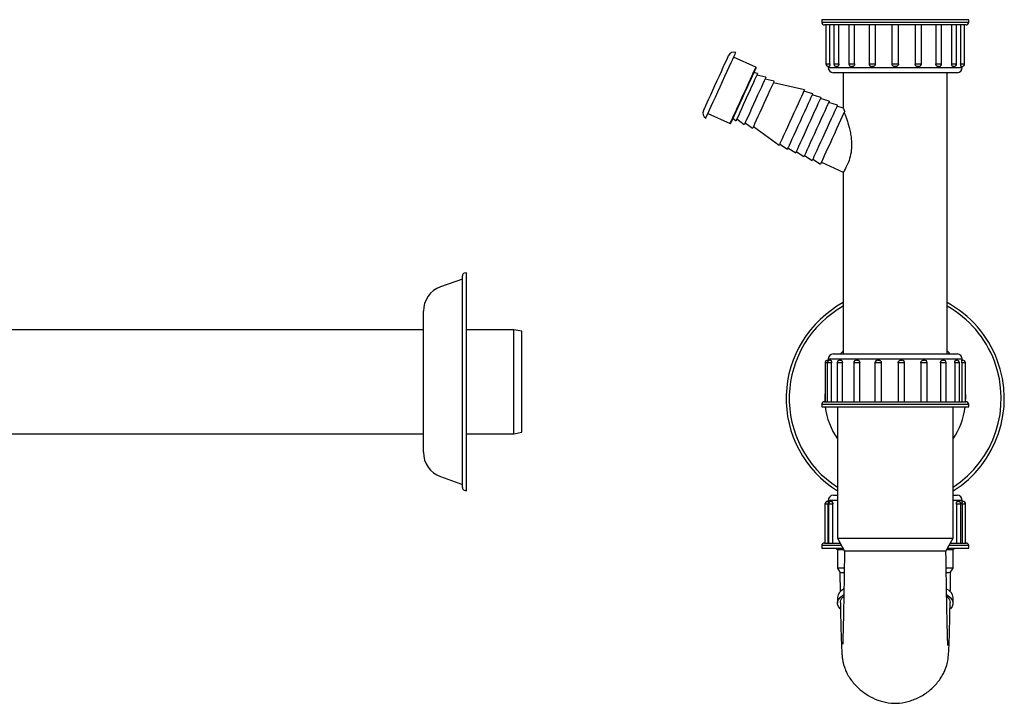
# Model space of a CAD drawing. Units: millimetres. Extents: x 4496.974 to 4497.731, y 2017.844 to 2018.181.
# Drawn here: x 4497.352 to 4497.731, y 2017.882 to 2018.145 of the extents above; entities that cross this region are included whole.
import ezdxf

# ---------------------------------------------------------------- set-up
doc = ezdxf.new("R2010")
doc.units = ezdxf.units.MM
doc.layers.add('SANINDUSA', color=3, linetype='Continuous')

msp = doc.modelspace()

# ---------------------------------------------------------------- linework, layer by layer
at = {"layer": 'SANINDUSA'}
for p, q in [((4497.660920754667, 2018.144540469341), (4497.660920754667, 2018.143540467315)), ((4497.717420753684, 2018.144540469341), (4497.660920754667, 2018.144540469341)), ((4497.717420753684, 2018.143540467315), (4497.717420753684, 2018.144540469341)), ((4497.660920754667, 2018.143540467315), (4497.717420753684, 2018.143540467315)), ((4497.716420753519, 2018.142540465288), (4497.661920754832, 2018.142540465288)), ((4497.662512714636, 2018.142540465288), (4497.662512714636, 2018.127540464692)), ((4497.664009532552, 2018.127540464692), (4497.664009532552, 2018.142540465288)), ((4497.665577298622, 2018.142540465288), (4497.665577298622, 2018.127540464692)), ((4497.667478340338, 2018.127540464692), (4497.667478340338, 2018.142540465288)), ((4497.671336833979, 2018.142540465288), (4497.671336833979, 2018.127540464692)), ((4497.673563572239, 2018.127540464692), (4497.673563572239, 2018.142540465288)), ((4497.679096634161, 2018.142540465288), (4497.679096634161, 2018.127540464692)), ((4497.681531262244, 2018.127540464692), (4497.681531262244, 2018.142540465288)), ((4497.687920754203, 2018.142540465288), (4497.687920754203, 2018.127540464692)), ((4497.690420754147, 2018.127540464692), (4497.690420754147, 2018.142540465288)), ((4497.696810246107, 2018.142540465288), (4497.696810246107, 2018.127540464692)), ((4497.69924487419, 2018.127540464692), (4497.69924487419, 2018.142540465288)), ((4497.704777936112, 2018.142540465288), (4497.704777936112, 2018.127540464692)), ((4497.707004674371, 2018.127540464692), (4497.707004674371, 2018.142540465288)), ((4497.710863168012, 2018.142540465288), (4497.710863168012, 2018.127540464692)), ((4497.712764209729, 2018.127540464692), (4497.712764209729, 2018.142540465288)), ((4497.714331975799, 2018.142540465288), (4497.714331975799, 2018.127540464692)), ((4497.715828793715, 2018.127540464692), (4497.715828793715, 2018.142540465288)), ((4497.635574585419, 2018.126242022209), (4497.6270220416, 2018.130142535262)), ((4497.662512714636, 2018.127540464692), (4497.664009532552, 2018.127540464692)), ((4497.663370753299, 2018.126550595455), (4497.663370753299, 2018.126140470795)), ((4497.663370753299, 2018.126140470795), (4497.689170754175, 2018.126140470795)), ((4497.663807318207, 2018.126540462665), (4497.663512714799, 2018.126540462665)), ((4497.665577298622, 2018.127540464692), (4497.667478340338, 2018.127540464692)), ((4497.666953346352, 2018.126540462665), (4497.666577298786, 2018.126540462665)), ((4497.671336833979, 2018.127540464692), (4497.673563572239, 2018.127540464692)), ((4497.672779121097, 2018.126540462665), (4497.672336834144, 2018.126540462665)), ((4497.679096634161, 2018.127540464692), (4497.681531262244, 2018.127540464692)), ((4497.68058196887, 2018.126540462665), (4497.680096634325, 2018.126540462665)), ((4497.687920754203, 2018.127540464692), (4497.690420754147, 2018.127540464692)), ((4497.689420751248, 2018.126540462665), (4497.688920757104, 2018.126540462665)), ((4497.689170754175, 2018.126140470795), (4497.714970755051, 2018.126140470795)), ((4497.696810246107, 2018.127540464692), (4497.69924487419, 2018.127540464692)), ((4497.698244874026, 2018.126540462665), (4497.697759539482, 2018.126540462665)), ((4497.704777936112, 2018.127540464692), (4497.707004674371, 2018.127540464692)), ((4497.706004674207, 2018.126540462665), (4497.705562387253, 2018.126540462665)), ((4497.710863168012, 2018.127540464692), (4497.712764209729, 2018.127540464692)), ((4497.711764209565, 2018.126540462665), (4497.711388161999, 2018.126540462665)), ((4497.714331975799, 2018.127540464692), (4497.715828793715, 2018.127540464692)), ((4497.714828793553, 2018.126540462665), (4497.714534190143, 2018.126540462665)), ((4497.714970755051, 2018.126140470795), (4497.714970755051, 2018.126550595455)), ((4497.636241937648, 2018.123849402361), (4497.634843668561, 2018.12415737956)), ((4497.639426394027, 2018.122397090488), (4497.635930726897, 2018.123167018585)), ((4497.642610854131, 2018.120944778614), (4497.639115183274, 2018.121714706711)), ((4497.689170754175, 2018.124140466742), (4497.665370753628, 2018.124140466742)), ((4497.669170754622, 2018.124140466742), (4497.669170754622, 2018.11051077693)), ((4497.712970754724, 2018.124140466742), (4497.689170754175, 2018.124140466742)), ((4497.709170753728, 2018.015940468006), (4497.709170753728, 2018.124140466742)), ((4497.654234408062, 2018.11751213222), (4497.642299643378, 2018.120262394838)), ((4497.65741886444, 2018.116059820346), (4497.654026931743, 2018.11705721467)), ((4497.660603322681, 2018.114607493572), (4497.657211391847, 2018.115604902797)), ((4497.663787780921, 2018.113155181698), (4497.660395850088, 2018.114152576022)), ((4497.666972239163, 2018.111702869825), (4497.663580308329, 2018.112700264149)), ((4497.669191888195, 2018.110534246258), (4497.666764766569, 2018.111247937374)), ((4497.617146282117, 2018.10848822742), (4497.625698825937, 2018.104587714367)), ((4497.626793681305, 2018.106506387882), (4497.627942981791, 2018.105652506642)), ((4497.628254192543, 2018.106334890418), (4497.631127438168, 2018.104200179867)), ((4497.63143864892, 2018.104882563644), (4497.634311898273, 2018.102747867994)), ((4497.634623109024, 2018.10343025177), (4497.644524628888, 2018.096221755438)), ((4497.64473210148, 2018.096676672988), (4497.647709085266, 2018.094769443564)), ((4497.647916561585, 2018.095224361115), (4497.65089354537, 2018.09331711679)), ((4497.651101017963, 2018.09377204924), (4497.654078001749, 2018.091864804916)), ((4497.654285478066, 2018.092319722466), (4497.657262461853, 2018.090412493043)), ((4497.657469934444, 2018.090867410593), (4497.660446920092, 2018.088960166268)), ((4497.660789251919, 2018.089710797362), (4497.669180168432, 2018.085884000354)), ((4497.669170754622, 2018.08595479577), (4497.669170754622, 2018.015940468006)), ((4497.522699017786, 2018.019595649485), (4497.522699017786, 2018.045995194857)), ((4497.524299015068, 2018.04719123656), (4497.523440171741, 2018.046961117927)), ((4497.524299015068, 2018.020016920213), (4497.524299015068, 2018.04719123656)), ((4497.522699017786, 2018.044741232339), (4497.5143425956, 2018.041763756815)), ((4497.507699002289, 2018.014787357692), (4497.507699002289, 2018.032343853656)), ((4497.507699002289, 2018.025241237525), (4497.339124057215, 2018.025241237525)), ((4497.542424052727, 2018.025241237525), (4497.524299015068, 2018.025241237525)), ((4497.545624047289, 2018.024691235666), (4497.542424052727, 2018.025241237525)), ((4497.542424052727, 2017.985241238419), (4497.542424052727, 2018.025241237525)), ((4497.545624047289, 2017.985791240279), (4497.545624047289, 2018.024691235666)), ((4497.522699017786, 2017.964487284813), (4497.522699017786, 2018.019595649485)), ((4497.524299015068, 2017.963291239385), (4497.524299015068, 2018.020016920213)), ((4497.665370753628, 2018.015940468006), (4497.712970754724, 2018.015940468006)), ((4497.507699002289, 2017.978138614838), (4497.507699002289, 2018.014787357692)), ((4497.662208596837, 2018.012540462606), (4497.662208596837, 2017.997540465735)), ((4497.663031688552, 2018.012540462606), (4497.662208596837, 2018.012540462606)), ((4497.663031688552, 2018.012540462606), (4497.663031688552, 2017.997540465735)), ((4497.664640026759, 2018.012540462606), (4497.663031688552, 2018.012540462606)), ((4497.663208595137, 2018.013540464632), (4497.663370753299, 2018.013540464632)), ((4497.663370753299, 2018.013940463953), (4497.663370753299, 2018.013290907435)), ((4497.714970755051, 2018.013940463953), (4497.663370753299, 2018.013940463953)), ((4497.664031688716, 2018.013540464632), (4497.664348701607, 2018.013540464632)), ((4497.664640026759, 2017.997540465735), (4497.664640026759, 2018.012540462606)), ((4497.666856770064, 2018.012540462606), (4497.666856770064, 2017.997540465735)), ((4497.668853080492, 2018.012540462606), (4497.666856770064, 2018.012540462606)), ((4497.667856770228, 2018.013540464632), (4497.668252116661, 2018.013540464632)), ((4497.668853080492, 2017.997540465735), (4497.668853080492, 2018.012540462606)), ((4497.673222479071, 2018.012540462606), (4497.673222479071, 2017.997540465735)), ((4497.675516743806, 2018.012540462606), (4497.673222479071, 2018.012540462606)), ((4497.674222478304, 2018.013540464632), (4497.674678628926, 2018.013540464632)), ((4497.675516743806, 2017.997540465735), (4497.675516743806, 2018.012540462606)), ((4497.681361016013, 2018.012540462606), (4497.681361016013, 2017.997540465735)), ((4497.683827282521, 2018.012540462606), (4497.681361016013, 2018.012540462606)), ((4497.682361016177, 2018.013540464632), (4497.682853105604, 2018.013540464632)), ((4497.683827282521, 2017.997540465735), (4497.683827282521, 2018.012540462606)), ((4497.690293623726, 2018.012540462606), (4497.690293623726, 2017.997540465735)), ((4497.692790754964, 2018.012540462606), (4497.690293623726, 2018.012540462606)), ((4497.691291703503, 2018.013540464632), (4497.6917907548, 2018.013540464632)), ((4497.692790754964, 2017.997540465735), (4497.692790754964, 2018.012540462606)), ((4497.699041665192, 2018.012540462606), (4497.699041665192, 2017.997540465735)), ((4497.701434637081, 2018.012540462606), (4497.699041665192, 2018.012540462606)), ((4497.69995804656, 2018.013540464632), (4497.700434636917, 2018.013540464632)), ((4497.701434637081, 2017.997540465735), (4497.701434637081, 2018.012540462606)), ((4497.706599128092, 2018.012540462606), (4497.706599128092, 2017.997540465735)), ((4497.708750080909, 2018.012540462606), (4497.706599128092, 2018.012540462606)), ((4497.707323283549, 2018.013540464632), (4497.707750082608, 2018.013540464632)), ((4497.708750080909, 2017.997540465735), (4497.708750080909, 2018.012540462606)), ((4497.712054473009, 2018.012540462606), (4497.712054473009, 2017.997540465735)), ((4497.713854740036, 2018.012540462606), (4497.712054473009, 2018.012540462606)), ((4497.712499056604, 2018.013540464632), (4497.71285473987, 2018.013540464632)), ((4497.713854740036, 2017.997540465735), (4497.713854740036, 2018.012540462606)), ((4497.714749703776, 2018.012540462606), (4497.714749703776, 2017.997540465735)), ((4497.716132911514, 2018.012540462606), (4497.714749703776, 2018.012540462606)), ((4497.714861093681, 2018.013540464632), (4497.715132913214, 2018.013540464632)), ((4497.714970755051, 2018.013540464632), (4497.714970755051, 2018.013940463953)), ((4497.716132911514, 2017.997540465735), (4497.716132911514, 2018.012540462606)), ((4497.660920754667, 2017.996540463709), (4497.660920754667, 2017.995540465407)), ((4497.701230528425, 2017.996540463709), (4497.660920754667, 2017.996540463709)), ((4497.661920754832, 2017.997540465735), (4497.700803634371, 2017.997540465735)), ((4497.700803634371, 2017.997540465735), (4497.716420753519, 2017.997540465735)), ((4497.717420753684, 2017.996540463709), (4497.701230528425, 2017.996540463709)), ((4497.717420753684, 2017.995540465407), (4497.717420753684, 2017.996540463709)), ((4497.660920754667, 2017.995540465407), (4497.701230528425, 2017.995540465407)), ((4497.666920753788, 2017.995540465407), (4497.666920753788, 2017.94504046458)), ((4497.701230528425, 2017.995540465407), (4497.717420753684, 2017.995540465407)), ((4497.711420754563, 2017.94504046458), (4497.711420754563, 2017.995540465407)), ((4497.339124057215, 2017.985241238419), (4497.507699002289, 2017.985241238419)), ((4497.524299015068, 2017.985241238419), (4497.542424052727, 2017.985241238419)), ((4497.542424052727, 2017.985241238419), (4497.545624047289, 2017.985791240279)), ((4497.5143425956, 2017.968718719129), (4497.522699017786, 2017.965741236154)), ((4497.523440171741, 2017.963521358017), (4497.524299015068, 2017.963291239385)), ((4497.663129564966, 2017.959190464758), (4497.663374242033, 2017.959190464758)), ((4497.663370753299, 2017.959590464078), (4497.663370753299, 2017.959080628298)), ((4497.666920753788, 2017.959590464078), (4497.663370753299, 2017.959590464078)), ((4497.664454376916, 2017.959190464758), (4497.664784862321, 2017.959190464758)), ((4497.665370753628, 2017.961590464406), (4497.666920753788, 2017.961590464406)), ((4497.711420754563, 2017.961590464406), (4497.712970754724, 2017.961590464406)), ((4497.714970755051, 2017.959590464078), (4497.711420754563, 2017.959590464078)), ((4497.713083217512, 2017.959190464758), (4497.713425959121, 2017.959190464758)), ((4497.714954199863, 2017.959190464758), (4497.715211943385, 2017.959190464758)), ((4497.714970755051, 2017.959190464758), (4497.714970755051, 2017.959590464078)), ((4497.662129564803, 2017.958190464594), (4497.662129564803, 2017.943190464696)), ((4497.663377181288, 2017.958190464594), (4497.662129564803, 2017.958190464594)), ((4497.663377181288, 2017.943190464696), (4497.663377181288, 2017.958190464594)), ((4497.663454376753, 2017.958190464594), (4497.663454376753, 2017.943190464696)), ((4497.665129662151, 2017.958190464594), (4497.663454376753, 2017.958190464594)), ((4497.665129662151, 2017.943190464696), (4497.665129662151, 2017.958190464594)), ((4497.712689845484, 2017.958190464594), (4497.712689845484, 2017.943190464696)), ((4497.714425959285, 2017.958190464594), (4497.712689845484, 2017.958190464594)), ((4497.714425959285, 2017.943190464696), (4497.714425959285, 2017.958190464594)), ((4497.714899018999, 2017.958190464594), (4497.714899018999, 2017.943190464696)), ((4497.716211943548, 2017.958190464594), (4497.714899018999, 2017.958190464594)), ((4497.716211943548, 2017.943190464696), (4497.716211943548, 2017.958190464594)), ((4497.666920753788, 2017.94504046458), (4497.669682499613, 2017.940019108947)), ((4497.666920753788, 2017.94504046458), (4497.711420754563, 2017.94504046458)), ((4497.66773019604, 2017.943568750697), (4497.66773019604, 2017.943190464696)), ((4497.708665555935, 2017.940031013086), (4497.711420754563, 2017.94504046458)), ((4497.660920754667, 2017.942190464765), (4497.660920754667, 2017.941190464717)), ((4497.6684882535, 2017.942190464765), (4497.660920754667, 2017.942190464765)), ((4497.660920754667, 2017.941190464717), (4497.669038253497, 2017.941190464717)), ((4497.661920754832, 2017.943190464696), (4497.667938253504, 2017.943190464696)), ((4497.666270753961, 2017.941190464717), (4497.666920753788, 2017.940540464715)), ((4497.666920753788, 2017.940540464715), (4497.666920753788, 2017.933540464558)), ((4497.669395754706, 2017.940540464715), (4497.666920753788, 2017.940540464715)), ((4497.711420754563, 2017.940540464715), (4497.708945753645, 2017.940540464715)), ((4497.709303254853, 2017.941190464717), (4497.717420753684, 2017.941190464717)), ((4497.717420753684, 2017.942190464765), (4497.709853254851, 2017.942190464765)), ((4497.710403254847, 2017.943190464696), (4497.716420753519, 2017.943190464696)), ((4497.711420754563, 2017.940540464715), (4497.712070754391, 2017.941190464717)), ((4497.711420754563, 2017.933540464558), (4497.711420754563, 2017.940540464715)), ((4497.717420753684, 2017.941190464717), (4497.717420753684, 2017.942190464765)), ((4497.666920753788, 2017.933540464558), (4497.667891633358, 2017.931951754905)), ((4497.669490844603, 2017.933540464558), (4497.666920753788, 2017.933540464558)), ((4497.711420754563, 2017.933540464558), (4497.708861871283, 2017.933540464558)), ((4497.710443616506, 2017.931941511288), (4497.711420754563, 2017.933540464558)), ((4497.666920753788, 2017.922228074811), (4497.666920753788, 2017.920048750184)), ((4497.711420754563, 2017.920048750184), (4497.711420754563, 2017.922228074811))]:
    msp.add_line(p, q, dxfattribs=at)
at = {"layer": 'SANINDUSA', "flags": 128}
for points in [[(4497.622320233506, 2018.124652887873), (4497.623049861412, 2018.126252736144), (4497.623694858176, 2018.127667005353), (4497.624235628765, 2018.128852735452), (4497.624655737202, 2018.129773880534), (4497.624942413192, 2018.130402486019), (4497.625086954456, 2018.130719418816), (4497.625104396265, 2018.130757655196)], [(4497.624534031968, 2018.124687145643), (4497.625339909117, 2018.126454184942), (4497.626061475497, 2018.128036330633), (4497.626680022698, 2018.129392604523), (4497.627179543149, 2018.130487884574), (4497.62754709519, 2018.131293813877), (4497.627773156981, 2018.131789501004), (4497.627851879816, 2018.131962116056), (4497.627851935695, 2018.131962235264)], [(4497.632734073918, 2018.12001372426), (4497.633478472601, 2018.121645937853), (4497.634136526506, 2018.123088832192), (4497.634688238274, 2018.124298553161), (4497.635116844099, 2018.125238354497), (4497.635409327816, 2018.125879670672), (4497.635556793432, 2018.12620302587), (4497.635574585419, 2018.126242022209)], [(4497.632880794477, 2018.11985343247), (4497.633612679909, 2018.121458227925), (4497.634259673428, 2018.122876863174), (4497.634802112948, 2018.124066258959), (4497.635223517788, 2018.124990265064), (4497.635511084121, 2018.1256208077), (4497.635656072419, 2018.125938723974), (4497.635673566382, 2018.125977064662)], [(4497.615424549799, 2018.109532903127), (4497.615443973463, 2018.109575490646), (4497.615592426281, 2018.109901006512), (4497.615882842462, 2018.110537792735), (4497.616306385618, 2018.111466492705), (4497.616850196044, 2018.112658883624), (4497.617497748356, 2018.114078755669), (4497.618229365568, 2018.115682955079), (4497.61902281515, 2018.117422740154), (4497.61985399447, 2018.119245241575), (4497.620697646062, 2018.121095101528), (4497.621528139931, 2018.12291608303), (4497.622320233506, 2018.124652887873)], [(4497.616316384297, 2018.106668527417), (4497.6163331183, 2018.106705228977), (4497.616478024642, 2018.107022951536), (4497.616768127899, 2018.107659052305), (4497.617195902984, 2018.108597035699), (4497.617750293237, 2018.109812612824), (4497.618416919034, 2018.11127432733), (4497.619178532285, 2018.112944285564), (4497.620015396397, 2018.114779259258), (4497.620905837636, 2018.116731698804), (4497.621826803904, 2018.118751074366), (4497.622754430991, 2018.120785053067), (4497.623664698224, 2018.122780974202), (4497.624534031968, 2018.124687145643)], [(4497.636241937648, 2018.123849402361), (4497.63616695128, 2018.123684982949), (4497.63594470046, 2018.123197670274), (4497.635583220641, 2018.122405062609), (4497.635095576416, 2018.121335814885), (4497.634499392133, 2018.120028580718), (4497.633816214871, 2018.118530581884), (4497.633070735853, 2018.116895999007), (4497.632289900105, 2018.115183870487), (4497.631501926701, 2018.113456110649), (4497.630735295485, 2018.111775140457), (4497.630017718893, 2018.110201726846), (4497.629375128667, 2018.108792732649), (4497.628830748271, 2018.107599090032), (4497.628404254686, 2018.106663922958), (4497.628111063164, 2018.106021057062), (4497.62796176843, 2018.105693708353), (4497.627942981791, 2018.105652506642)], [(4497.639426394027, 2018.122397090488), (4497.639351407658, 2018.122232671075), (4497.639129160564, 2018.121745343499), (4497.638767680745, 2018.120952735834), (4497.638280036521, 2018.119883503012), (4497.637683848512, 2018.118576253943), (4497.637000671248, 2018.117078270011), (4497.636255192231, 2018.115443672233), (4497.635474356483, 2018.113731558614), (4497.63468638308, 2018.112003798775), (4497.63391975559, 2018.110322828583), (4497.633202178995, 2018.108749414973), (4497.632559585046, 2018.107340420775), (4497.632015208374, 2018.106146778159), (4497.631588714789, 2018.105211611085), (4497.631295523268, 2018.104568730287), (4497.631146228534, 2018.104241381578), (4497.631127438168, 2018.104200179867)], [(4497.625698825937, 2018.104587714367), (4497.625718644481, 2018.104631166153), (4497.625870107333, 2018.104963268332), (4497.626166394573, 2018.105612929158), (4497.626598513345, 2018.106560434394), (4497.62715332828, 2018.107776965194), (4497.627813986163, 2018.109225566678), (4497.628560411405, 2018.110862235718), (4497.629369924438, 2018.112637232237), (4497.630217923444, 2018.114496614031), (4497.631078651767, 2018.116383920602), (4497.631925950418, 2018.118241767578), (4497.632734073918, 2018.12001372426)], [(4497.625963783483, 2018.104686687879), (4497.625983266753, 2018.104729409508), (4497.626132181506, 2018.105055938654), (4497.626423491757, 2018.105694676929), (4497.626848349939, 2018.106626252823), (4497.627393840473, 2018.107822339229), (4497.628043396991, 2018.109246607117), (4497.628777275455, 2018.110855753712), (4497.629573183726, 2018.112600918107), (4497.630406933497, 2018.114429067068), (4497.631253192793, 2018.116284634166), (4497.632086249661, 2018.118111263208), (4497.632880794477, 2018.11985343247)], [(4497.642610854131, 2018.120944778614), (4497.642535867761, 2018.1207803443), (4497.642313616942, 2018.120293031625), (4497.641952137125, 2018.11950042396), (4497.641464492898, 2018.118431176238), (4497.640868308614, 2018.11712394207), (4497.640185131352, 2018.115625958138), (4497.639439652334, 2018.113991360359), (4497.638658816587, 2018.11227924674), (4497.637870843184, 2018.110551472001), (4497.637104211967, 2018.108870501809), (4497.636386635375, 2018.107297088198), (4497.635744045149, 2018.105888094001), (4497.635199664753, 2018.104694451384), (4497.634773171167, 2018.103759299211), (4497.634479979645, 2018.103116418414), (4497.634330684911, 2018.102789069705), (4497.634311898273, 2018.102747867994)], [(4497.654234408062, 2018.11751213222), (4497.654160651039, 2018.117350409918), (4497.653941622597, 2018.116870145493), (4497.653583976101, 2018.116085956983), (4497.653098578225, 2018.115021641545), (4497.65250018112, 2018.113709534697), (4497.651806960474, 2018.11218954175), (4497.651039986531, 2018.110507811599), (4497.650222560983, 2018.108715470128), (4497.649379516613, 2018.10686695128), (4497.648536475967, 2018.105018432431), (4497.647719046693, 2018.103226076059), (4497.646952072751, 2018.101544345908), (4497.64625885583, 2018.10002435296), (4497.645660454999, 2018.098712261014), (4497.645175060849, 2018.097647945575), (4497.644817414354, 2018.096863742165), (4497.644598385911, 2018.09638347774), (4497.644524628888, 2018.096221755438), (4497.644524628888, 2018.096221755438)], [(4497.65741886444, 2018.116059820346), (4497.657345107417, 2018.115898098044), (4497.657126078974, 2018.115417833619), (4497.656768432479, 2018.114633630209), (4497.656283038329, 2018.11356931477), (4497.655684637498, 2018.112257222824), (4497.654991420579, 2018.110737229877), (4497.654224446636, 2018.109055499725), (4497.653407017361, 2018.107263143353), (4497.652563976717, 2018.105414624505), (4497.651720932345, 2018.103566105656), (4497.650903506797, 2018.101773764186), (4497.650136532855, 2018.100092034035), (4497.649443312209, 2018.098572026186), (4497.648844915103, 2018.097259934239), (4497.648359517227, 2018.096195618801), (4497.648001870733, 2018.095411430292), (4497.647782842289, 2018.094931165867), (4497.647709085266, 2018.094769443564), (4497.647709085266, 2018.094769443564)], [(4497.660603322681, 2018.114607493572), (4497.660529567521, 2018.114445771269), (4497.660310537215, 2018.113965521745), (4497.65995289072, 2018.113181318335), (4497.659467494707, 2018.112117002897), (4497.658869097601, 2018.11080491095), (4497.658175878819, 2018.109284903102), (4497.657408903013, 2018.107603187852), (4497.656591477464, 2018.10581083148), (4497.655748433095, 2018.103962312631), (4497.654905392449, 2018.102113793783), (4497.654087963175, 2018.100321437412), (4497.653320989232, 2018.098639722161), (4497.652627772312, 2018.097119714312), (4497.652029371481, 2018.095807622366), (4497.651543977331, 2018.094743306928), (4497.651186330837, 2018.093959103517), (4497.650967302393, 2018.093478853993), (4497.65089354537, 2018.09331711679), (4497.65089354537, 2018.09331711679)], [(4497.663787780921, 2018.113155181698), (4497.663714025761, 2018.112993459396), (4497.663494995456, 2018.112513194971), (4497.66313734896, 2018.111728991561), (4497.662651952948, 2018.110664676122), (4497.662053555842, 2018.109352584176), (4497.661360337059, 2018.107832591228), (4497.660593363117, 2018.106150861077), (4497.659775935706, 2018.104358504706), (4497.658932893197, 2018.102510000758), (4497.658089848827, 2018.100661481909), (4497.657272423277, 2018.098869125537), (4497.656505449335, 2018.097187395386), (4497.655812228691, 2018.095667402439), (4497.655213831584, 2018.094355310493), (4497.654728433709, 2018.093290995054), (4497.654370787214, 2018.092506791644), (4497.654151758771, 2018.092026527219), (4497.654078001749, 2018.091864804916), (4497.654078001749, 2018.091864804916)], [(4497.666972239163, 2018.111702869825), (4497.666898484004, 2018.111541147523), (4497.666679453696, 2018.111060883097), (4497.666321807201, 2018.110276679687), (4497.665836411189, 2018.109212364249), (4497.665238014083, 2018.107900272303), (4497.6645447953, 2018.106380264454), (4497.663777821359, 2018.104698549204), (4497.662960393946, 2018.102906192832), (4497.662117351438, 2018.101057673983), (4497.661274307068, 2018.099209155135), (4497.660456879657, 2018.097416813664), (4497.659689905715, 2018.095735083513), (4497.658996686931, 2018.094215075664), (4497.658398289826, 2018.092902983718), (4497.657912893813, 2018.091838668279), (4497.657555247317, 2018.09105446487), (4497.657336218874, 2018.090574215345), (4497.657262461853, 2018.090412493043), (4497.657262461853, 2018.090412493043)], [(4497.669740491207, 2018.109337936334), (4497.669328174214, 2018.108433867984), (4497.668791775253, 2018.10725771933), (4497.668147827159, 2018.105845744901), (4497.667416170832, 2018.104241470985), (4497.666619357313, 2018.102494309836), (4497.665781941857, 2018.100658129148), (4497.664929727684, 2018.098789508633), (4497.664088981818, 2018.096946026378), (4497.663285611789, 2018.095184500508), (4497.662544374015, 2018.093559201054), (4497.661888111974, 2018.092120240621), (4497.661337052132, 2018.090911935262), (4497.660908172499, 2018.089971552782), (4497.660614694129, 2018.089328046136), (4497.66046565644, 2018.089001263671), (4497.660446920092, 2018.088960166268)], [(4497.669170754622, 2018.017081226401), (4497.668890465644, 2018.016769948594), (4497.668184342455, 2018.015940468006)], [(4497.710157165896, 2018.015940468006), (4497.709853418764, 2018.016305583708), (4497.709170753728, 2018.017081226401)], [(4497.662208596837, 2018.001546188436), (4497.662089700471, 2017.99987145438), (4497.662096975964, 2017.997540465735)], [(4497.716244532387, 2017.997540465735), (4497.716269353996, 2017.999257262044), (4497.716132911514, 2018.001546188436)], [(4497.667944219555, 2017.917916444309), (4497.667314863425, 2017.91871602013), (4497.666964660059, 2017.919602158658), (4497.666964660059, 2017.920495339848), (4497.667314863425, 2017.921381478377), (4497.668009747411, 2017.922246598817), (4497.669038352217, 2017.923077057295), (4497.669251537543, 2017.923217837878)], [(4497.709094044413, 2017.923215218998), (4497.709303156134, 2017.923077057295), (4497.71033176094, 2017.922246598817), (4497.711026644926, 2017.921381478377), (4497.711376848291, 2017.920495339848), (4497.711376848291, 2017.919602158658), (4497.711026644926, 2017.91871602013), (4497.710400537249, 2017.917919750504)]]:
    msp.add_lwpolyline(points, dxfattribs=at)
at = {"layer": 'SANINDUSA'}
for centre, radius, start, end in [((4497.661920754175, 2018.143540464692), 0.0010000000000001, 180, 270), ((4497.716420754175, 2018.143540464692), 0.0010000000000001, 270, 0), ((4497.627151545635, 2018.129824016751), 0.00225, 71.86333990571002, 155.4839697020045), ((4497.635491595652, 2018.126060060505), 0.0002000000000001, 335.4839697020045, 65.48396972030493), ((4497.663512714148, 2018.127540464692), 0.0010000000000001, 180, 270), ((4497.665370754176, 2018.126140464692), 0.0020000000000002, 180, 270), ((4497.666577298757, 2018.127540464692), 0.0010000000000001, 180, 270), ((4497.672336833846, 2018.127540464692), 0.0010000000000001, 180, 270), ((4497.680096634478, 2018.127540464692), 0.0010000000000001, 180, 270), ((4497.698244873873, 2018.127540464692), 0.0010000000000001, 270, 0), ((4497.706004674506, 2018.127540464692), 0.0010000000000001, 270, 0), ((4497.711764209594, 2018.127540464692), 0.0010000000000001, 270, 0), ((4497.712970754175, 2018.126140464692), 0.0020000000000002, 270, 0), ((4497.714828794204, 2018.127540464692), 0.0010000000000001, 270, 0), ((4497.61747169938, 2018.108599271349), 0.0022500000000001, 155.4839697020045, 239.104599506056), ((4497.625781816739, 2018.104769682549), 0.0002000000000001, 245.4839697203049, 335.4839697020045), ((4497.523699003094, 2018.045995192261), 0.001, 105.000000022133, 180), ((4497.517699003093, 2018.032343857431), 0.01, 109.6115422606835, 180), ((4497.689170754175, 2017.998790464692), 0.0419500000000003, 118.4738780094756, 237.9679658890322), ((4497.689170754175, 2017.998790464692), 0.0407539543041315, 119.3898838439821, 236.9097573649394), ((4497.689170754175, 2017.998790464692), 0.0419500000000003, 20.62323632962884, 61.52612199052434), ((4497.689170754175, 2017.998790464692), 0.0407539543041315, 20.62323632962884, 60.61011615601783), ((4497.665370754176, 2018.013940464692), 0.002, 90, 180), ((4497.712970754175, 2018.013940464692), 0.0020000000000002, 0, 90), ((4497.663208595919, 2018.012540464692), 0.0010000000000001, 90, 180), ((4497.664031688538, 2018.012540464692), 0.0010000000000001, 90, 180), ((4497.667856769797, 2018.012540464692), 0.0010000000000001, 90, 180), ((4497.674222478442, 2018.012540464692), 0.0010000000000001, 90, 180), ((4497.682361016066, 2018.012540464692), 0.0010000000000001, 90, 180), ((4497.691790754916, 2018.012540464692), 0.0010000000000001, 0, 90), ((4497.700434636699, 2018.012540464692), 0.0010000000000001, 0, 90), ((4497.707750081703, 2018.012540464692), 0.0010000000000001, 0, 90), ((4497.689170754175, 2017.998790464692), 0.0419500000000003, 302.0320341109677, 20.62323632962884), ((4497.689170754175, 2017.998790464692), 0.0407539543041315, 303.0902426350606, 20.62323632962884), ((4497.712854739295, 2018.012540464692), 0.0010000000000001, 0, 90), ((4497.715132912432, 2018.012540464692), 0.0010000000000001, 0, 90), ((4497.661920754175, 2017.996540464692), 0.0010000000000001, 90, 180), ((4497.716420754175, 2017.996540464692), 0.0010000000000001, 0, 90), ((4497.689170754175, 2017.998790464692), 0.0271026194738469, 186.8871744152598, 214.8196071691847), ((4497.689170754175, 2017.998790464692), 0.027102619473847, 325.1803928308153, 353.1128255847402), ((4497.517699003093, 2017.978138618483), 0.01, 180, 250.3884577393165), ((4497.523699003094, 2017.964487283653), 0.001, 180, 254.999999977867), ((4497.663129564389, 2017.958190464692), 0.0010000000000001, 90, 180), ((4497.665370754176, 2017.959590464692), 0.002, 90, 180), ((4497.664454377587, 2017.958190464692), 0.0010000000000001, 90, 180), ((4497.712970754175, 2017.959590464692), 0.0020000000000002, 0, 90), ((4497.713425959033, 2017.958190464692), 0.0010000000000001, 0, 90), ((4497.715211943962, 2017.958190464692), 0.0010000000000001, 0, 90), ((4497.661920754175, 2017.942190464692), 0.0010000000000001, 90, 180), ((4497.716420754175, 2017.942190464692), 0.0010000000000001, 0, 90), ((4497.67131585845, 2017.921443563295), 0.0044645720195864, 116.9517876680547, 169.8794797672596), ((4497.707217601344, 2017.921585144057), 0.0042520415031393, 8.69677570123883, 64.41440230504996)]:
    msp.add_arc(centre, radius, start, end, dxfattribs=at)
for points, knots in [([(4497.664009532551, 2018.127540464692), (4497.664007076624, 2018.127428062927), (4497.66400216469, 2018.127203255787), (4497.663964569245, 2018.126903623004), (4497.663911473889, 2018.126677456153), (4497.663855535132, 2018.126557561719), (4497.663821020839, 2018.126545321997), (4497.663807318207, 2018.126540462665)], [0, 0, 0, 0, 0.2146414852495767, 0.4292898614782211, 0.6439685856731338, 0.8586508194836778, 1, 1, 1, 1]), ([(4497.667478340338, 2018.127540464692), (4497.667472345562, 2018.127428062907), (4497.667460355812, 2018.127203255659), (4497.667367488467, 2018.126903623067), (4497.667232740783, 2018.126677455606), (4497.667085914385, 2018.1265575622), (4497.666991020264, 2018.126545322105), (4497.666953346352, 2018.126540462665)], [0, 0, 0, 0, 0.214641432849155, 0.4292898859895077, 0.6439686900176265, 0.8586520202131882, 1, 1, 1, 1]), ([(4497.673563572239, 2018.127540464692), (4497.673554763071, 2018.127428062955), (4497.673537144458, 2018.127203255931), (4497.673400200489, 2018.126903622523), (4497.673200059664, 2018.126677456269), (4497.672980051343, 2018.126557561843), (4497.672836222785, 2018.126545322023), (4497.672779121097, 2018.126540462665)], [0, 0, 0, 0, 0.2146413863031393, 0.4292895540675966, 0.6439686828752849, 0.8586512325893622, 1, 1, 1, 1]), ([(4497.681531262244, 2018.127540464692), (4497.681520699813, 2018.127428062972), (4497.681499574607, 2018.127203255903), (4497.681335076035, 2018.126903621636), (4497.681093678237, 2018.126677457797), (4497.680827024541, 2018.126557561323), (4497.680651610767, 2018.1265453219), (4497.68058196887, 2018.126540462665)], [0, 0, 0, 0, 0.2146412823242307, 0.4292894974648823, 0.6439696943218527, 0.8586506298997857, 1, 1, 1, 1]), ([(4497.688920757103, 2018.126540462665), (4497.688836590659, 2018.126546741177), (4497.688640324366, 2018.126561381931), (4497.688353507818, 2018.126694758516), (4497.688107061166, 2018.126928538394), (4497.687949454861, 2018.12722403518), (4497.687930259523, 2018.127438406856), (4497.687921121028, 2018.127540464692)], [0, 0, 0, 0, 0.161110829228625, 0.3756915910486784, 0.5902804585795443, 0.8049411638017584, 1, 1, 1, 1]), ([(4497.690420387322, 2018.127540464692), (4497.690409345926, 2018.127428062904), (4497.69038726276, 2018.127203255539), (4497.690215050598, 2018.126903622547), (4497.689961510601, 2018.126677456851), (4497.689680376539, 2018.126557561681), (4497.689494533393, 2018.126545321984), (4497.689420751248, 2018.126540462665)], [0, 0, 0, 0, 0.2146413519970808, 0.4292899358599792, 0.6439694455980775, 0.8586512404388656, 1, 1, 1, 1]), ([(4497.697759539481, 2018.126540462665), (4497.697680085646, 2018.126546741198), (4497.69749480851, 2018.126561382007), (4497.697222647365, 2018.126694758141), (4497.696987925671, 2018.126928538517), (4497.696837348931, 2018.12722403494), (4497.696818987561, 2018.127438406823), (4497.696810246106, 2018.127540464692)], [0, 0, 0, 0, 0.1611110249364867, 0.3756922439644293, 0.5902809206736293, 0.8049415097146665, 1, 1, 1, 1]), ([(4497.705562387253, 2018.126540462665), (4497.705497229818, 2018.126546741093), (4497.705345290932, 2018.12656138159), (4497.705120608992, 2018.126694759087), (4497.704925922626, 2018.126928538025), (4497.704800538884, 2018.127224035334), (4497.704785226173, 2018.127438406883), (4497.704777936112, 2018.127540464692)], [0, 0, 0, 0, 0.1611114634272199, 0.3756915231312242, 0.5902806285648172, 0.8049411807987773, 1, 1, 1, 1]), ([(4497.711388161998, 2018.126540462665), (4497.711345159499, 2018.126546741075), (4497.711244883165, 2018.126561381525), (4497.711094783838, 2018.12669475945), (4497.71096361557, 2018.126928538254), (4497.710878545643, 2018.12722403505), (4497.710868127749, 2018.127438406845), (4497.710863168012, 2018.127540464692)], [0, 0, 0, 0, 0.1611111771715138, 0.3756906926852377, 0.5902799896769271, 0.804941026775489, 1, 1, 1, 1]), ([(4497.714534190143, 2018.126540462665), (4497.714518529181, 2018.126546741092), (4497.71448200979, 2018.126561381589), (4497.71442459524, 2018.12669475918), (4497.71437276807, 2018.12692853747), (4497.714338270794, 2018.127224035956), (4497.714334006123, 2018.12743840697), (4497.714331975799, 2018.127540464692)], [0, 0, 0, 0, 0.1611114934656709, 0.3756916804989842, 0.5902809192785043, 0.8049409983112973, 1, 1, 1, 1]), ([(4497.669185013171, 2018.11051077693), (4497.669180797892, 2018.110519545384), (4497.669144711859, 2018.110594610108), (4497.669345232965, 2018.110180297099), (4497.669640708354, 2018.10955059012), (4497.669740491207, 2018.109337936334)], [0, 0, 0, 0, 0.0805413836924118, 0.6894962867765614, 1, 1, 1, 1]), ([(4497.669532206502, 2018.108881245546), (4497.669648739085, 2018.108578542572), (4497.669898416694, 2018.107929984441), (4497.670394369918, 2018.106556114654), (4497.671122743319, 2018.10433956274), (4497.671816466435, 2018.101747011806), (4497.67226002088, 2018.09895906668), (4497.672450306114, 2018.096414852615), (4497.672260430979, 2018.093381570748), (4497.671456327533, 2018.0903428828), (4497.670399461614, 2018.087965517862), (4497.669536816404, 2018.08645465743), (4497.669096283076, 2018.085769752492), (4497.669199160808, 2018.085933454158), (4497.669212572868, 2018.085954795771)], [0, 0, 0, 0, 0.0572128298221923, 0.1225817026032239, 0.1897918519272852, 0.326210600719435, 0.3909083818649828, 0.4572364803287002, 0.5615716393043408, 0.6662238177161512, 0.765241972971563, 0.8714053895068937, 0.9832352573082751, 1, 1, 1, 1]), ([(4497.664348701607, 2018.013540464632), (4497.664371892706, 2018.013534185458), (4497.664425971885, 2018.013519543091), (4497.664508968711, 2018.013386180095), (4497.664582726095, 2018.013152394011), (4497.664631218837, 2018.012856898084), (4497.664637185923, 2018.012642523153), (4497.664640026759, 2018.012540462606)], [0, 0, 0, 0, 0.161109187850919, 0.3756895211948579, 0.5902764143812889, 0.8049370188846898, 1, 1, 1, 1]), ([(4497.668252116661, 2018.013540464632), (4497.668301584092, 2018.013534185721), (4497.668416935465, 2018.013519544147), (4497.668588866412, 2018.013386178117), (4497.668738662932, 2018.01315239552), (4497.668835577537, 2018.012856897634), (4497.668847435227, 2018.012642523066), (4497.668853080492, 2018.012540462606)], [0, 0, 0, 0, 0.1611110704669359, 0.3756892729952264, 0.5902772382392227, 0.804937246241201, 1, 1, 1, 1]), ([(4497.674678628924, 2018.013540464632), (4497.674748406121, 2018.013534185714), (4497.674911117175, 2018.01351954412), (4497.675151242071, 2018.013386178171), (4497.675359009908, 2018.013152395497), (4497.675492662174, 2018.012856897412), (4497.675508976702, 2018.012642523039), (4497.675516743805, 2018.012540462606)], [0, 0, 0, 0, 0.1611109826608053, 0.3756891887762234, 0.5902770587837086, 0.8049370347579463, 1, 1, 1, 1]), ([(4497.682853105604, 2018.013540464632), (4497.682934775786, 2018.01353418568), (4497.683125220146, 2018.013519543971), (4497.68340457904, 2018.013386178054), (4497.683645257671, 2018.013152395586), (4497.683799525797, 2018.01285689767), (4497.683818330087, 2018.012642523069), (4497.683827282521, 2018.012540462606)], [0, 0, 0, 0, 0.161110412564592, 0.3756887591371311, 0.5902769733927239, 0.8049371436147144, 1, 1, 1, 1]), ([(4497.690293623726, 2018.012540462606), (4497.690304668022, 2018.012652866989), (4497.690326756528, 2018.012877674874), (4497.690498960462, 2018.013177306667), (4497.690752278455, 2018.013403460467), (4497.691032881987, 2018.013523367007), (4497.691218150079, 2018.013535605728), (4497.691291703503, 2018.013540464632)], [0, 0, 0, 0, 0.2146462501016843, 0.4292908189474789, 0.643967446174674, 0.8586512471994605, 1, 1, 1, 1]), ([(4497.699041665192, 2018.012540462606), (4497.699051882536, 2018.012652867045), (4497.699072317156, 2018.012877675201), (4497.699231384574, 2018.013177306126), (4497.699464597501, 2018.013403461197), (4497.699721906559, 2018.013523366819), (4497.699890939008, 2018.013535605683), (4497.699958046559, 2018.013540464632)], [0, 0, 0, 0, 0.2146460205313029, 0.429290661001491, 0.643966769976205, 0.8586512924214282, 1, 1, 1, 1]), ([(4497.706599128092, 2018.012540462606), (4497.706607286789, 2018.01265286693), (4497.706623604108, 2018.0128776746), (4497.706750350376, 2018.013177307663), (4497.706935326307, 2018.01340345945), (4497.70713830788, 2018.01352336732), (4497.707270715921, 2018.013535605803), (4497.707323283549, 2018.013540464632)], [0, 0, 0, 0, 0.2146461164369884, 0.4292903638535666, 0.6439678458912124, 0.8586508371194279, 1, 1, 1, 1]), ([(4497.712054473009, 2018.012540462606), (4497.712059588899, 2018.012652867075), (4497.712069820653, 2018.012877675429), (4497.712148955569, 2018.013177306026), (4497.712263384899, 2018.01340346011), (4497.712387558382, 2018.013523367574), (4497.712467370148, 2018.013535605854), (4497.712499056603, 2018.013540464632)], [0, 0, 0, 0, 0.21464606025217, 0.4292910048674166, 0.6439671927094642, 0.8586496913101218, 1, 1, 1, 1]), ([(4497.714749703776, 2018.012540462606), (4497.714751159033, 2018.012652866891), (4497.714754069533, 2018.012877674228), (4497.714776050933, 2018.013177307114), (4497.714806132832, 2018.013403460013), (4497.714836515259, 2018.013523367184), (4497.714854108828, 2018.01353560577), (4497.714861093681, 2018.013540464632)], [0, 0, 0, 0, 0.2146466638334264, 0.429290969297183, 0.6439677723957661, 0.8586510237094742, 1, 1, 1, 1]), ([(4497.663371200334, 2017.959080628298), (4497.663371105664, 2017.959062764569), (4497.663370791379, 2017.959003461065), (4497.663373552521, 2017.95879830103), (4497.663376491964, 2017.958507811098), (4497.663376958959, 2017.958292818826), (4497.663377181288, 2017.958190464594)], [0, 0, 0, 0, 0.1290492357154545, 0.428414029304703, 0.72787745997858, 1, 1, 1, 1]), ([(4497.664784862321, 2017.959190464758), (4497.664812579274, 2017.959184185861), (4497.664877211764, 2017.959169544256), (4497.664975558302, 2017.959036176759), (4497.665062468604, 2017.958802391776), (4497.665119345128, 2017.958506896741), (4497.665126334589, 2017.95829252386), (4497.665129662151, 2017.958190464594)], [0, 0, 0, 0, 0.1611109032664556, 0.3756906038910341, 0.590279395564007, 0.8049390196091003, 1, 1, 1, 1]), ([(4497.712689845483, 2017.958190464594), (4497.71269440006, 2017.958302869102), (4497.712703509159, 2017.958527676811), (4497.712773885846, 2017.958827306631), (4497.712875365233, 2017.959053462343), (4497.71298511603, 2017.959173369994), (4497.713055338356, 2017.959185606649), (4497.713083217512, 2017.959190464758)], [0, 0, 0, 0, 0.2146462868643412, 0.4292900762054623, 0.6439672080733714, 0.8586504518948141, 1, 1, 1, 1]), ([(4497.714899018999, 2017.958190464594), (4497.714899854099, 2017.95830286905), (4497.714901524289, 2017.958527676487), (4497.714913831045, 2017.958827307016), (4497.71492966171, 2017.959053462183), (4497.714944234362, 2017.959173369844), (4497.714951367804, 2017.959185606618), (4497.714954199861, 2017.959190464758)], [0, 0, 0, 0, 0.2146465159661846, 0.4292902121969206, 0.6439676976716601, 0.8586510981425831, 1, 1, 1, 1]), ([(4497.669669973324, 2017.940041622555), (4497.669649660147, 2017.93867720286), (4497.669608846574, 2017.935935788162), (4497.669548925023, 2017.932069875164), (4497.669493991898, 2017.928641679751), (4497.669443067891, 2017.925578296592), (4497.669393898402, 2017.92273529128), (4497.669343455179, 2017.919952272842), (4497.669284251085, 2017.91685550222), (4497.669214690881, 2017.91349240525), (4497.669143980105, 2017.910461399447), (4497.669081395042, 2017.908094209053), (4497.669025898299, 2017.906256821397), (4497.668977349094, 2017.904867538951), (4497.66895270035, 2017.904249955972), (4497.668979336809, 2017.904250465286), (4497.668990210291, 2017.904250673197)], [0, 0, 0, 0, 0.0810554442777194, 0.1628579438285751, 0.2332035998755191, 0.2926399147723074, 0.3572784518687623, 0.4196859763387831, 0.4830698849622911, 0.5801865899974383, 0.6810744015792101, 0.7510308774913655, 0.8233343144901771, 0.8986624899436918, 0.9586322081699863, 1, 1, 1, 1]), ([(4497.70864663146, 2017.940041421582), (4497.708614196315, 2017.940040587244), (4497.708544593456, 2017.940038796833), (4497.70776919006, 2017.940041434054), (4497.706478682604, 2017.940040597784), (4497.704698896661, 2017.940038857922), (4497.702467679506, 2017.940043000892), (4497.699877083512, 2017.940037517317), (4497.696959991447, 2017.940044012604), (4497.693844510773, 2017.940037702224), (4497.690569046748, 2017.940040346764), (4497.687281301178, 2017.940039204482), (4497.684016073374, 2017.940038834338), (4497.680923787904, 2017.940043325847), (4497.678042656795, 2017.94003750493), (4497.675500308722, 2017.940043601987), (4497.673331901397, 2017.940037918285), (4497.671622825822, 2017.940041864166), (4497.670419411448, 2017.940040191334), (4497.669749300404, 2017.940039642992), (4497.66973025178, 2017.940040596059), (4497.669722291301, 2017.940040994348)], [0, 0, 0, 0, 0.0475101778369208, 0.101952499301888, 0.1548280631964771, 0.2092397451713258, 0.2620723772918001, 0.316441021464029, 0.3693653615746749, 0.4238337822994656, 0.4767601180271364, 0.5312185242004562, 0.5842374905765908, 0.6387913534744224, 0.6917810491004356, 0.746300711632467, 0.7992153059332887, 0.8536599422963664, 0.9065321567667222, 0.9609395079232077, 1, 1, 1, 1]), ([(4497.709377078932, 2017.903738646947), (4497.70938119652, 2017.903769328174), (4497.709390377453, 2017.903837737703), (4497.709372535424, 2017.904362228315), (4497.709341450507, 2017.905269316468), (4497.709300309255, 2017.906558646643), (4497.709244774402, 2017.908538957989), (4497.709174215379, 2017.911368813715), (4497.709099549747, 2017.914781085517), (4497.709036608145, 2017.917919432714), (4497.708979935875, 2017.920925287504), (4497.708921817953, 2017.924201699015), (4497.708861301774, 2017.927793994207), (4497.708799821472, 2017.931606406986), (4497.708735525374, 2017.935744950472), (4497.708692578535, 2017.938628925307), (4497.708671540613, 2017.940041667987)], [0, 0, 0, 0, 0.0416517745024369, 0.0928704124064514, 0.1530180230217998, 0.2176004382382312, 0.2791118682734373, 0.3923159036457268, 0.4931333576376031, 0.5536553970707061, 0.618244618467589, 0.6957045680331474, 0.7625496598978296, 0.8372357916354335, 0.920268394438826, 1, 1, 1, 1]), ([(4497.667869046923, 2017.932001347833), (4497.667892233565, 2017.930483515172), (4497.667932390871, 2017.927854757208), (4497.667973968961, 2017.925426324016), (4497.667991540055, 2017.924400056891)], [0, 0, 0, 0, 0.5773953638799694, 1, 1, 1, 1]), ([(4497.669542566534, 2017.931691083305), (4497.669364161311, 2017.931700764898), (4497.668682936672, 2017.931737733208), (4497.668089727214, 2017.931828781898), (4497.667981313449, 2017.931931568011), (4497.66793321691, 2017.931977167904)], [0, 0, 0, 0, 0.1648588771372016, 0.6294991078302627, 1, 1, 1, 1]), ([(4497.710384298708, 2017.931977760226), (4497.710377760602, 2017.931946245461), (4497.710358879115, 2017.931855233551), (4497.709829549159, 2017.931757741906), (4497.709081274875, 2017.931710010111), (4497.708798932503, 2017.931691999726)], [0, 0, 0, 0, 0.2480196448126649, 0.7162592380827998, 1, 1, 1, 1]), ([(4497.710349772717, 2017.924388512216), (4497.710367409564, 2017.925418559601), (4497.710409060625, 2017.92785111284), (4497.71044928716, 2017.930484335664), (4497.710472480054, 2017.932002538994)], [0, 0, 0, 0, 0.4234428942854457, 1, 1, 1, 1]), ([(4497.668120168742, 2017.920288483791), (4497.66813123795, 2017.920573763646), (4497.668156235905, 2017.921218020396), (4497.668636352205, 2017.921992384056), (4497.669228736074, 2017.922448737651), (4497.66939057469, 2017.922573412947)], [0, 0, 0, 0, 0.366122023159787, 0.8268252401887153, 1, 1, 1, 1]), ([(4497.708950991403, 2017.922593937434), (4497.709032910375, 2017.922536575357), (4497.709601178627, 2017.92213865718), (4497.710115922788, 2017.921361652713), (4497.710205158718, 2017.920644315597), (4497.710247913967, 2017.920300620787)], [0, 0, 0, 0, 0.0806577617866664, 0.5595192979268871, 1, 1, 1, 1]), ([(4497.66806339718, 2017.920288738974), (4497.668086957125, 2017.919015637382), (4497.668137593089, 2017.916279436979), (4497.668218662322, 2017.912593794632), (4497.668303457079, 2017.909250495488), (4497.668394382487, 2017.906250846423), (4497.668491581039, 2017.903680431509), (4497.66859613263, 2017.901605144156), (4497.668698109086, 2017.900123561821), (4497.668797031487, 2017.899077438098), (4497.668894208046, 2017.898327532746), (4497.668975848916, 2017.897834773943), (4497.669045066921, 2017.897488415318), (4497.669106726465, 2017.897200656726), (4497.669233380959, 2017.896679989584), (4497.669470351771, 2017.895832086901), (4497.669891918501, 2017.894581945054), (4497.670648829641, 2017.892899013634), (4497.67154866968, 2017.891363898654), (4497.673096040544, 2017.889288327589), (4497.675194373786, 2017.887096331762), (4497.677981893632, 2017.884909493641), (4497.681410565195, 2017.883045091107), (4497.68541758232, 2017.881774879123), (4497.68970888458, 2017.881377183089), (4497.69406437415, 2017.882032679307), (4497.698228508153, 2017.883611168988), (4497.702012144269, 2017.88599129537), (4497.704701866782, 2017.888546990494), (4497.706450131814, 2017.890829713616), (4497.707488612867, 2017.892529655773), (4497.708251592544, 2017.894114212382), (4497.708962063042, 2017.896021911729), (4497.709519794583, 2017.898424091282), (4497.709750403403, 2017.900875543858), (4497.709871178147, 2017.903398012266), (4497.709965879318, 2017.90621901524), (4497.710052495884, 2017.909376297541), (4497.710135205124, 2017.912955573378), (4497.710208187196, 2017.916456271909), (4497.710256261556, 2017.919079883898), (4497.710278642024, 2017.920301276438)], [0, 0, 0, 0, 0.0322956311421745, 0.0694110506270277, 0.1036265411970829, 0.1350630349623351, 0.1727435749301336, 0.2055845442689038, 0.2333577268950453, 0.2557866545908021, 0.2726794122767959, 0.2839391773079418, 0.286730506101664, 0.2887891794592555, 0.29421395792329, 0.2994048065372401, 0.312657339829064, 0.3298337825249549, 0.3510960037900873, 0.3689867664081912, 0.3905522913646715, 0.4176312343130663, 0.4486247136594882, 0.4800544088201119, 0.511811714623827, 0.5442013563530964, 0.5771791008968669, 0.6103070958713243, 0.6431651289085824, 0.6593560449360706, 0.6742637216554895, 0.6878418933901586, 0.7006232064418909, 0.7259437326584878, 0.7680661786583727, 0.81660162686169, 0.8545647609555569, 0.8988902804046572, 0.9321028887908791, 0.9683912768061368, 1, 1, 1, 1])]:
    msp.add_open_spline(points, degree=3, knots=knots, dxfattribs=at)

doc.saveas('drawing.dxf')
